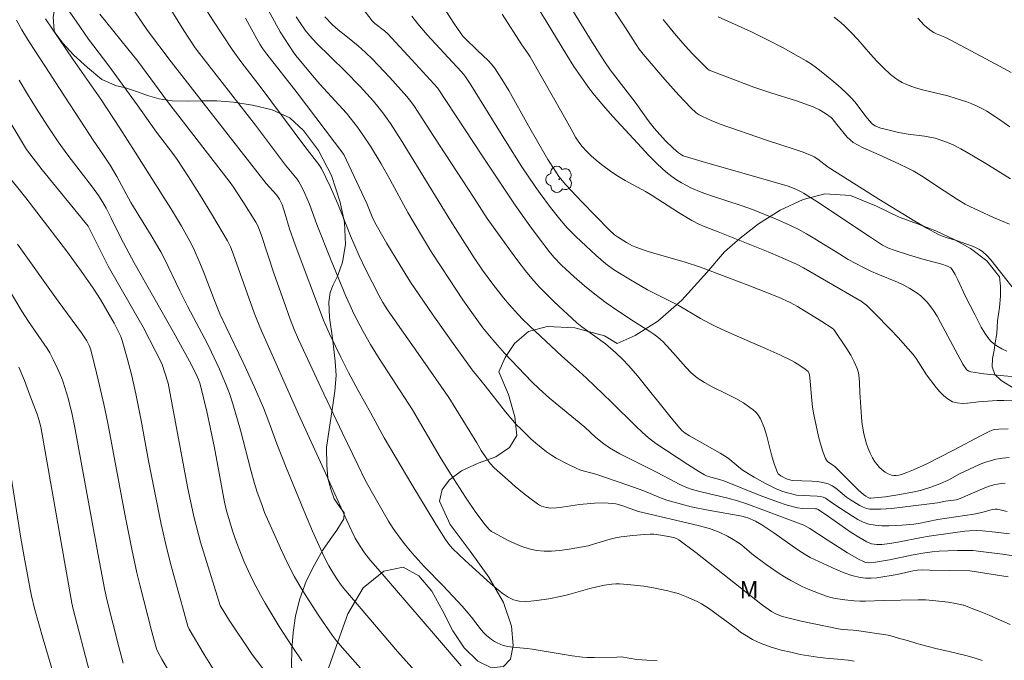
# Model space of a CAD drawing. Units: metres. Extents: x 284078 to 284594, y 1669354 to 1669922.
# Drawn here: x 284157 to 284243, y 1669806 to 1669862 of the extents above; entities that cross this region are included whole.
import ezdxf

# ---------------------------------------------------------------- set-up
doc = ezdxf.new("R2010")
doc.units = ezdxf.units.M
doc.header["$MEASUREMENT"] = 0
for name, color, linetype, lineweight, true_color in [('Arvores_Isoladas', 7, 'Continuous', 18, 0x00ff33), ('Curvas_Intermediarias', 7, 'Continuous', 9, 0x783c14), ('Curvas_Mestras', 7, 'Continuous', 20, 0x783c14), ('Topon_Vegetacao', 7, 'Continuous', 9, 0x00ff33), ('Vegetacao', 7, 'Orla8', 9, 0x00ff33)]:
    doc.layers.add(name, color=color, linetype=linetype, lineweight=lineweight, true_color=true_color)
doc.styles.add('Arial', font='arial.ttf', dxfattribs={"height": 1.5})
doc.styles.get("Standard").update_dxf_attribs({"font": 'arial.ttf'})
doc.linetypes.add('Orla8', pattern='A,6,-0.5,["V",Standard,S=1,R=0,X=-0.5,Y=-1],-0.5,6,-0.5,["V",Standard,S=1,R=0,X=-0.5,Y=-1],-0.5', length=14)

# ---------------------------------------------------------------- blocks, each defined once
blk = doc.blocks.new('Arvore')
at = {"layer": 'Arvores_Isoladas'}
blk.add_lwpolyline([(-0.718, 0.493, 0.872324), (-0.722, -0.551, 0.862983), (0.284, -0.827, 0.900105), (0.89, 0.029, 0.863155), (0.262, 0.861, 0.882486)], format="xyb", close=True, dxfattribs=at)
blk.add_circle((0, 0), 0.0286, dxfattribs=at)

msp = doc.modelspace()

# ---------------------------------------------------------------- linework, layer by layer
at = {"layer": 'Curvas_Intermediarias', "flags": 128}
for points, elevation in [([(284168.682, 1669865.932), (284171.522, 1669861.311), (284172.457, 1669859.873), (284172.687, 1669859.56), (284175.602, 1669855.847), (284177.758, 1669853.068), (284180.375, 1669849.597), (284181.39, 1669848.356), (284181.545, 1669848.143), (284181.771, 1669847.729), (284182.07, 1669847.117), (284182.482, 1669846.181), (284183.108, 1669844.416), (284184.352, 1669841.295), (284185.636, 1669838.19), (284185.976, 1669837.419), (284186.338, 1669836.656), (284187.131, 1669835.123), (284187.786, 1669833.972), (284188.53, 1669832.772), (284191.425, 1669828.282), (284193.844, 1669824.164), (284194.734, 1669822.715), (284196.046, 1669820.678), (284196.951, 1669819.343), (284197.743, 1669818.269), (284198.105, 1669817.88), (284198.305, 1669817.714), (284198.521, 1669817.574), (284199.106, 1669817.255), (284199.708, 1669816.941), (284200.323, 1669816.647), (284200.95, 1669816.39), (284201.584, 1669816.184), (284202.224, 1669816.045), (284202.874, 1669815.984), (284203.537, 1669815.993), (284204.208, 1669816.052), (284204.882, 1669816.146), (284206.215, 1669816.368), (284206.702, 1669816.467), (284207.182, 1669816.598), (284208.616, 1669817.034), (284209.101, 1669817.144), (284209.598, 1669817.23), (284210.603, 1669817.367), (284211.611, 1669817.448), (284212.114, 1669817.465), (284212.418, 1669817.459), (284213.025, 1669817.392), (284214.162, 1669817.171), (284214.389, 1669817.094), (284214.595, 1669816.98), (284216.065, 1669815.883), (284221.887, 1669811.298), (284222.663, 1669810.742), (284223.035, 1669810.534), (284223.228, 1669810.446), (284223.628, 1669810.307), (284225.237, 1669809.906), (284228.491, 1669809.219), (284228.845, 1669809.175), (284229.772, 1669809.126), (284230.054, 1669809.095), (284232.824, 1669808.674), (284232.945, 1669808.653), (284233.794, 1669808.376), (284234.486, 1669808.207), (284235.316, 1669807.969), (284236.19, 1669807.727), (284237.088, 1669807.497), (284237.999, 1669807.29), (284238.854, 1669807.088), (284239.671, 1669806.885), (284240.389, 1669806.681), (284240.988, 1669806.482)], 198), ([(284166.103, 1669864.666), (284168.373, 1669861.297), (284170.426, 1669858.582), (284177.263, 1669849.856), (284178.701, 1669847.99), (284179.609, 1669847), (284179.867, 1669846.632), (284179.986, 1669846.396), (284180.085, 1669846.151), (284180.354, 1669845.313), (284180.73, 1669844.044), (284181.225, 1669842.638), (284183.694, 1669836.091), (284183.885, 1669835.633), (284184.218, 1669834.916), (284185.202, 1669832.866), (284185.87, 1669831.529), (284186.69, 1669829.986), (284187.818, 1669827.991), (284188.965, 1669825.849), (284191.369, 1669821.797), (284193.469, 1669818.326), (284194.297, 1669817.008), (284194.581, 1669816.606), (284194.905, 1669816.236), (284196.015, 1669815.165), (284198.218, 1669813.17), (284198.947, 1669812.565), (284199.327, 1669812.285), (284199.763, 1669811.999), (284199.993, 1669811.87), (284200.231, 1669811.762), (284200.473, 1669811.684), (284200.719, 1669811.643), (284201.223, 1669811.623), (284201.735, 1669811.64), (284202.253, 1669811.686), (284203.288, 1669811.838), (284204.413, 1669812.063), (284205.025, 1669812.224), (284206.852, 1669812.747), (284207.466, 1669812.894), (284208.121, 1669813.027), (284208.784, 1669813.122), (284209.116, 1669813.143), (284209.446, 1669813.138), (284210.147, 1669813.089), (284211.553, 1669812.93), (284212.254, 1669812.821), (284212.949, 1669812.693), (284213.637, 1669812.546), (284214.089, 1669812.431), (284214.536, 1669812.293), (284215.416, 1669811.962), (284216.267, 1669811.575), (284216.578, 1669811.409), (284217.173, 1669811.022), (284219.596, 1669809.252), (284219.979, 1669808.952), (284220.997, 1669808.301), (284221.771, 1669807.941), (284222.633, 1669807.63), (284223.512, 1669807.382), (284224.355, 1669807.191), (284225.147, 1669807.011), (284225.902, 1669806.877), (284226.663, 1669806.761), (284227.399, 1669806.667), (284228.091, 1669806.613), (284228.727, 1669806.576), (284229.326, 1669806.503), (284229.862, 1669806.43)], 197), ([(284243.434, 1669809.616), (284242.498, 1669810.019), (284241.586, 1669810.411), (284240.731, 1669810.764), (284240.038, 1669811.038), (284239.408, 1669811.277), (284239.35, 1669811.293), (284238.691, 1669811.431), (284238.025, 1669811.543), (284236.691, 1669811.706), (284236.06, 1669811.751), (284235.426, 1669811.765), (284232.371, 1669811.695), (284230.852, 1669811.643), (284230.347, 1669811.643), (284229.844, 1669811.664), (284229.033, 1669811.743), (284228.225, 1669811.877), (284227.829, 1669811.971), (284227.44, 1669812.084), (284226.908, 1669812.267), (284225.857, 1669812.689), (284225.341, 1669812.926), (284224.337, 1669813.447), (284223.788, 1669813.77), (284223.25, 1669814.114), (284222.199, 1669814.844), (284220.937, 1669815.77), (284220.296, 1669816.342), (284220.076, 1669816.523), (284219.845, 1669816.687), (284219.168, 1669817.102), (284218.82, 1669817.297), (284218.105, 1669817.646), (284217.738, 1669817.794), (284217.265, 1669817.955), (284216.294, 1669818.218), (284211.088, 1669819.454), (284209.644, 1669819.959), (284209.114, 1669820.106), (284208.846, 1669820.148), (284208.455, 1669820.176), (284208.061, 1669820.183), (284207.268, 1669820.154), (284205.971, 1669820.044), (284204.455, 1669819.818), (284203.953, 1669819.765), (284203.453, 1669819.745), (284203.252, 1669819.756), (284203.049, 1669819.788), (284202.848, 1669819.84), (284202.653, 1669819.912), (284202.468, 1669820.002), (284202.297, 1669820.109), (284201.646, 1669820.591), (284201.005, 1669821.097), (284200.374, 1669821.62), (284199.753, 1669822.158), (284198.539, 1669823.255), (284198.198, 1669823.621), (284197.893, 1669824.022), (284197.397, 1669824.751), (284197.013, 1669825.406), (284194.602, 1669829.363), (284192.122, 1669832.913), (284189.908, 1669836.028), (284189.246, 1669836.989), (284188.854, 1669837.646), (284188.506, 1669838.283), (284187.344, 1669840.544), (284186.794, 1669841.689), (284186.043, 1669843.437), (284185.329, 1669845.201), (284184.941, 1669846.211), (284184.257, 1669847.73), (284183.511, 1669849.306), (284183.286, 1669849.629), (284182.05, 1669851.204), (284178.253, 1669856.317), (284176.574, 1669858.489), (284175.73, 1669859.663), (284174.059, 1669862.192), (284173.082, 1669863.737)], 199), ([(284243.253, 1669826.624), (284242.418, 1669826.62), (284242.104, 1669826.581), (284241.949, 1669826.539), (284241.648, 1669826.425), (284240.896, 1669826.058), (284238.504, 1669824.773), (284236.181, 1669823.6), (284235.021, 1669823.065), (284234.432, 1669822.825), (284233.985, 1669822.667), (284233.751, 1669822.606), (284233.52, 1669822.569), (284233.297, 1669822.566), (284233.09, 1669822.607), (284232.824, 1669822.721), (284232.558, 1669822.877), (284232.302, 1669823.068), (284232.063, 1669823.284), (284231.848, 1669823.519), (284231.665, 1669823.763), (284231.444, 1669824.128), (284231.248, 1669824.518), (284231.077, 1669824.925), (284230.929, 1669825.344), (284230.802, 1669825.769), (284230.695, 1669826.192), (284230.595, 1669826.709), (284230.526, 1669827.233), (284230.334, 1669829.786), (284230.321, 1669830.655), (284230.297, 1669831.084), (284230.237, 1669831.5), (284230.123, 1669831.899), (284229.867, 1669832.48), (284229.559, 1669833.045), (284229.214, 1669833.597), (284228.079, 1669835.295), (284227.949, 1669835.395), (284227.05, 1669835.965), (284224.925, 1669837.272), (284224.287, 1669837.619), (284223.26, 1669838.093), (284220.695, 1669839.11), (284216.481, 1669840.718), (284215.052, 1669841.162), (284212.519, 1669841.899), (284211.682, 1669842.163), (284210.856, 1669842.45), (284210.576, 1669842.565), (284210.039, 1669842.848), (284209.268, 1669843.336), (284209.01, 1669843.524), (284208.537, 1669843.956), (284206.153, 1669846.386), (284204.777, 1669847.866), (284204.171, 1669848.613), (284203.802, 1669849.136), (284203.217, 1669850.072), (284201.526, 1669853.002), (284199.806, 1669856.071), (284199.205, 1669857.074), (284198.573, 1669858.052), (284198.316, 1669858.388), (284198.027, 1669858.701), (284197.08, 1669859.574), (284195.999, 1669860.617), (284195.82, 1669860.815), (284195.658, 1669861.026), (284195.029, 1669861.946), (284193.807, 1669863.816)], 206), ([(284201.707, 1669864.365), (284203.046, 1669862.108), (284204.845, 1669859.16), (284205.472, 1669858.181), (284206.264, 1669857.006), (284206.816, 1669856.24), (284207.266, 1669855.665), (284208.214, 1669854.552), (284208.859, 1669853.828), (284211.341, 1669851.121), (284211.956, 1669850.464), (284212.586, 1669849.825), (284213.239, 1669849.212), (284213.612, 1669848.894), (284214.001, 1669848.591), (284214.406, 1669848.306), (284214.825, 1669848.042), (284215.255, 1669847.802), (284215.695, 1669847.588), (284216.556, 1669847.23), (284217.436, 1669846.911), (284220.117, 1669846.033), (284220.999, 1669845.714), (284223.01, 1669844.925), (284224.325, 1669844.346), (284224.968, 1669844.028), (284225.712, 1669843.62), (284226.442, 1669843.185), (284228.604, 1669841.826), (284229.333, 1669841.389), (284230, 1669841.018), (284230.677, 1669840.665), (284231.362, 1669840.331), (284231.918, 1669840.085), (284233.612, 1669839.396), (284234.163, 1669839.144), (284234.694, 1669838.861), (284235.019, 1669838.661), (284235.335, 1669838.441), (284235.64, 1669838.202), (284235.929, 1669837.945), (284236.198, 1669837.672), (284236.443, 1669837.383), (284236.77, 1669836.929), (284237.067, 1669836.452), (284237.345, 1669835.957), (284239.308, 1669832.276), (284239.615, 1669831.795), (284239.68, 1669831.737), (284239.835, 1669831.646), (284240.003, 1669831.596), (284241.148, 1669831.427), (284242.887, 1669831.244), (284243.935, 1669831.166)], 208), ([(284204.98, 1669863.672), (284207.066, 1669860.281), (284208.134, 1669858.602), (284208.633, 1669857.885), (284210.793, 1669855.062), (284211.936, 1669853.466), (284212.444, 1669852.814), (284213.443, 1669851.712), (284214.094, 1669851.052), (284214.572, 1669850.647), (284214.842, 1669850.473), (284214.985, 1669850.402), (284216.618, 1669849.891), (284222.609, 1669848.191), (284224.099, 1669847.743), (284224.789, 1669847.487), (284225.23, 1669847.269), (284225.441, 1669847.145), (284226.599, 1669846.412), (284231.178, 1669843.38), (284232.328, 1669842.631), (284232.623, 1669842.463), (284232.83, 1669842.37), (284233.344, 1669842.188), (284234.581, 1669841.786), (284235.821, 1669841.413), (284237.474, 1669840.96), (284237.976, 1669840.795), (284238.256, 1669840.653), (284238.392, 1669840.51), (284238.646, 1669840.06), (284238.882, 1669839.594), (284239.551, 1669838.159), (284240.344, 1669836.588), (284240.917, 1669835.496), (284241.231, 1669834.974), (284241.574, 1669834.479), (284241.758, 1669834.267), (284241.97, 1669834.076), (284242.203, 1669833.904), (284242.703, 1669833.607), (284243.127, 1669833.41)], 209), ([(284212.723, 1669806.459), (284211.806, 1669806.51), (284210.945, 1669806.556), (284209.611, 1669806.791), (284209.201, 1669806.775), (284207.23, 1669806.733), (284206.627, 1669806.735), (284206.226, 1669806.759), (284205.326, 1669806.885), (284201.827, 1669807.471), (284201.408, 1669807.523), (284200.139, 1669807.634), (284199.725, 1669807.698), (284199.323, 1669807.794), (284199.06, 1669807.886), (284198.802, 1669808.001), (284198.551, 1669808.138), (284198.311, 1669808.293), (284197.87, 1669808.645), (284197.581, 1669808.938), (284197.311, 1669809.254), (284196.55, 1669810.259), (284196.285, 1669810.583), (284195.745, 1669811.195), (284194.097, 1669812.966), (284192.458, 1669814.663), (284191.395, 1669815.819), (284190.822, 1669816.51), (284190.277, 1669817.226), (284189.752, 1669817.954), (284189.336, 1669818.591), (284187.831, 1669821.232), (284187.295, 1669822.237), (284186.661, 1669823.5), (284185.33, 1669826.265), (284183.459, 1669830.233), (284182.144, 1669833.047), (284181.52, 1669834.426), (284181.146, 1669835.293), (284180.798, 1669836.171), (284180.232, 1669837.744), (284179.408, 1669840.113), (284178.255, 1669843.56), (284177.966, 1669844.314), (284177.805, 1669844.634), (284176.675, 1669846.417), (284175.852, 1669847.678), (284175.489, 1669848.192), (284170.121, 1669855.116), (284167.525, 1669858.629), (284166.665, 1669859.719), (284164.223, 1669862.733)], 196), ([(284178.856, 1669863.151), (284179.415, 1669862.085), (284179.93, 1669861.193), (284181.043, 1669859.458), (284181.276, 1669859.141), (284182.712, 1669857.413), (284183.381, 1669856.636), (284185.7, 1669854.11), (284186.634, 1669852.882), (284187.177, 1669852.125), (284187.762, 1669851.234), (284188.696, 1669849.693), (284189.494, 1669848.312), (284191.02, 1669845.472), (284192.296, 1669843.306), (284193.08, 1669842.019), (284194.635, 1669839.621), (284195.812, 1669837.874), (284197.017, 1669836.149), (284197.56, 1669835.426), (284198.424, 1669834.38), (284199.44, 1669833.237), (284201.821, 1669830.725), (284202.439, 1669830.111), (284203.356, 1669829.297), (284206.413, 1669826.779), (284207.381, 1669825.891), (284208.08, 1669825.33), (284208.566, 1669824.984), (284209.458, 1669824.474), (284210.105, 1669824.135), (284212.724, 1669822.826), (284214.253, 1669822.011), (284214.639, 1669821.818), (284215.274, 1669821.535), (284215.773, 1669821.36), (284216.537, 1669821.142), (284218.873, 1669820.608), (284219.702, 1669820.375), (284220.428, 1669820.127), (284222.129, 1669819.504), (284225.488, 1669818.253), (284225.995, 1669817.95), (284227.496, 1669816.969), (284229.278, 1669815.852), (284230.227, 1669815.302), (284230.711, 1669815.058), (284230.837, 1669815.012), (284231.111, 1669814.975), (284231.53, 1669815.008), (284232.918, 1669815.25), (284234.997, 1669815.665), (284236.002, 1669815.837), (284236.627, 1669815.919), (284237.254, 1669815.979), (284237.989, 1669816.02), (284238.832, 1669816.038), (284240.206, 1669816.036), (284240.64, 1669816.004), (284242.768, 1669815.715), (284246.804, 1669815.127)], 201), ([(284242.977, 1669821.918), (284242.644, 1669821.887), (284242.317, 1669821.834), (284241.999, 1669821.761), (284241.5, 1669821.607), (284241.009, 1669821.419), (284239.066, 1669820.56), (284238.742, 1669820.469), (284237.804, 1669820.328), (284237.094, 1669820.189), (284234.071, 1669819.812), (284233.112, 1669819.713), (284232.161, 1669819.654), (284231.221, 1669819.656), (284230.921, 1669819.702), (284230.63, 1669819.806), (284230.346, 1669819.951), (284229.527, 1669820.469), (284229.198, 1669820.695), (284228.262, 1669821.47), (284227.936, 1669821.688), (284227.587, 1669821.848), (284227.13, 1669821.97), (284226.652, 1669822.04), (284226.162, 1669822.074), (284224.451, 1669822.148), (284224.139, 1669822.223), (284223.967, 1669822.284), (284223.477, 1669822.536), (284223.352, 1669822.62), (284223.248, 1669822.719), (284223.174, 1669822.839), (284222.901, 1669823.594), (284222.676, 1669824.382), (284222.262, 1669825.986), (284222.017, 1669826.765), (284221.709, 1669827.504), (284221.537, 1669827.789), (284221.319, 1669828.049), (284221.067, 1669828.288), (284220.791, 1669828.508), (284220.216, 1669828.902), (284219.561, 1669829.287), (284218.876, 1669829.633), (284217.488, 1669830.3), (284216.82, 1669830.666), (284216.192, 1669831.086), (284215.677, 1669831.519), (284215.198, 1669831.999), (284213.845, 1669833.552), (284213.23, 1669834.2), (284212.765, 1669834.628), (284212.433, 1669834.886), (284212.085, 1669835.121), (284210.647, 1669836.003), (284209.282, 1669836.918), (284208.281, 1669837.618), (284207.303, 1669838.349), (284206.389, 1669839.092), (284205.498, 1669839.865), (284204.395, 1669840.882), (284203.728, 1669841.58), (284203.314, 1669842.072), (284202.47, 1669843.175), (284201.651, 1669844.3), (284200.37, 1669846.109), (284197.519, 1669850.378), (284193.602, 1669856.315), (284191.386, 1669858.754), (284189.275, 1669861.02), (284188.994, 1669861.272), (284188.161, 1669861.912), (284187.927, 1669862.146), (284186.969, 1669863.398)], 204), ([(284199.244, 1669862.718), (284200.952, 1669860.069), (284201.438, 1669859.363), (284201.668, 1669859.002), (284204.658, 1669853.771), (284205.373, 1669852.447), (284205.622, 1669852.013), (284205.892, 1669851.597), (284206.194, 1669851.208), (284206.576, 1669850.79), (284206.985, 1669850.39), (284207.415, 1669850.009), (284207.862, 1669849.644), (284208.785, 1669848.963), (284209.345, 1669848.595), (284209.923, 1669848.254), (284211.698, 1669847.287), (284212.281, 1669846.95), (284214.568, 1669845.474), (284215.734, 1669844.774), (284216.333, 1669844.456), (284216.889, 1669844.21), (284218.027, 1669843.769), (284222.373, 1669842.032), (284223.454, 1669841.586), (284224.836, 1669840.982), (284225.435, 1669840.656), (284230.537, 1669837.694), (284230.737, 1669837.551), (284230.922, 1669837.392), (284231.628, 1669836.706), (284233.012, 1669835.295), (284233.687, 1669834.573), (284234.995, 1669833.097), (284235.25, 1669832.764), (284236.135, 1669831.325), (284236.999, 1669830.226), (284237.32, 1669829.848), (284237.659, 1669829.502), (284238.02, 1669829.211), (284238.408, 1669828.997), (284238.816, 1669828.886), (284239.257, 1669828.855), (284239.721, 1669828.879), (284240.67, 1669828.987), (284242.286, 1669829.098), (284242.862, 1669829.111), (284243.646, 1669829.082)], 207), ([(284156.97, 1669862.201), (284157.43, 1669861.368), (284157.926, 1669860.549), (284158.445, 1669859.74), (284159.507, 1669858.132), (284160.713, 1669856.253), (284162.944, 1669852.836), (284163.66, 1669851.761), (284164.558, 1669850.461), (284165.13, 1669849.578), (284165.702, 1669848.59), (284166.93, 1669846.338), (284168.693, 1669843.47), (284169.524, 1669842.04), (284169.818, 1669841.485), (284171.177, 1669838.65), (284171.89, 1669837.262), (284173.585, 1669834.041), (284173.953, 1669833.302), (284174.648, 1669831.816), (284175.167, 1669830.577), (284175.505, 1669829.706), (284175.803, 1669828.821), (284176.455, 1669826.514), (284177.375, 1669823.034), (284177.698, 1669821.879), (284177.928, 1669821.139), (284178.31, 1669820.042), (284178.564, 1669819.362), (284179.946, 1669816.251), (284180.325, 1669815.425), (284180.723, 1669814.609), (284181.147, 1669813.808), (284181.651, 1669812.929), (284182.176, 1669812.06), (284183.28, 1669810.353), (284184.438, 1669808.686), (284184.786, 1669808.224), (284185.536, 1669807.34), (284187.803, 1669804.798)], 193), ([(284159.502, 1669862.316), (284161.876, 1669858.816), (284164.304, 1669855.333), (284165.982, 1669852.799), (284167.289, 1669850.71), (284170.562, 1669845.576), (284171.334, 1669844.267), (284171.925, 1669843.229), (284172.201, 1669842.701), (284172.459, 1669842.165), (284172.846, 1669841.28), (284173.21, 1669840.384), (284174.251, 1669837.673), (284174.658, 1669836.655), (284175.232, 1669835.5), (284176.694, 1669832.421), (284177.674, 1669830.26), (284178.46, 1669828.461), (284178.93, 1669827.259), (284179.624, 1669825.323), (284180.439, 1669823.267), (284182.107, 1669819.168), (284182.724, 1669817.741), (284183.745, 1669815.504), (284184.158, 1669814.702), (284184.494, 1669814.136), (284184.852, 1669813.583), (284185.225, 1669813.041), (284185.46, 1669812.733), (284190.136, 1669807.264), (284191.642, 1669805.57)], 194), ([(284243.366, 1669817.492), (284242.156, 1669817.657), (284241.008, 1669817.773), (284240.497, 1669817.788), (284239.897, 1669817.772), (284239.468, 1669817.731), (284238.442, 1669817.597), (284236.392, 1669817.294), (284235.705, 1669817.173), (284233.646, 1669816.767), (284232.96, 1669816.656), (284232.273, 1669816.574), (284231.818, 1669816.567), (284231.587, 1669816.592), (284231.362, 1669816.637), (284231.145, 1669816.705), (284230.943, 1669816.798), (284230.262, 1669817.195), (284229.595, 1669817.627), (284227.629, 1669819.012), (284226.728, 1669819.624), (284226.611, 1669819.661), (284226.478, 1669819.676), (284225.363, 1669819.706), (284224.918, 1669819.765), (284224.039, 1669820.004), (284223.17, 1669820.292), (284221.673, 1669820.843), (284218.515, 1669822.103), (284218.143, 1669822.22), (284217.39, 1669822.423), (284217.011, 1669822.547), (284216.834, 1669822.633), (284216.345, 1669822.93), (284215.376, 1669823.543), (284212.585, 1669825.372), (284211.947, 1669825.864), (284211.396, 1669826.357), (284210.859, 1669826.866), (284208.754, 1669828.955), (284206.578, 1669831.037), (284205.943, 1669831.624), (284204.408, 1669832.961), (284201.63, 1669835.577), (284200.979, 1669836.222), (284200.349, 1669836.886), (284199.845, 1669837.453), (284199.358, 1669838.036), (284198.42, 1669839.235), (284197.516, 1669840.458), (284196.79, 1669841.506), (284194.753, 1669844.711), (284190.431, 1669851.768), (284189.516, 1669853.2), (284188.943, 1669854.023), (284188.536, 1669854.553), (284188.043, 1669855.146), (284187.462, 1669855.803), (284186.864, 1669856.444), (284185.562, 1669857.761), (284183.068, 1669860.206), (284182.479, 1669860.88), (284182.103, 1669861.342), (284181.716, 1669861.883), (284181.312, 1669862.5)], 202), ([(284183.816, 1669862.504), (284184.466, 1669861.813), (284184.976, 1669861.365), (284185.784, 1669860.736), (284186.693, 1669859.966), (284187.332, 1669859.405), (284187.947, 1669858.818), (284188.457, 1669858.291), (284189.458, 1669857.216), (284190.925, 1669855.571), (284191.181, 1669855.262), (284191.537, 1669854.776), (284191.927, 1669854.191), (284193.28, 1669852.068), (284196.785, 1669846.723), (284197.932, 1669844.933), (284199.953, 1669842.117), (284200.598, 1669841.246), (284201.26, 1669840.391), (284201.948, 1669839.558), (284202.513, 1669838.931), (284203.104, 1669838.325), (284203.712, 1669837.734), (284205.718, 1669835.872), (284206.176, 1669835.515), (284208.211, 1669834.025), (284209.134, 1669833.244), (284209.705, 1669832.705), (284210.24, 1669832.133), (284210.996, 1669831.242), (284213.932, 1669827.592), (284214.679, 1669826.692), (284214.857, 1669826.506), (284215.16, 1669826.263), (284215.532, 1669826.025), (284218.188, 1669824.523), (284218.814, 1669824.131), (284219.051, 1669823.954), (284219.954, 1669823.175), (284220.196, 1669823.005), (284221.151, 1669822.43), (284222.133, 1669821.893), (284223.132, 1669821.399), (284223.639, 1669821.193), (284224.164, 1669821.028), (284224.827, 1669820.871), (284226.63, 1669820.788), (284226.902, 1669820.748), (284227.164, 1669820.68), (284227.371, 1669820.591), (284227.567, 1669820.472), (284228.131, 1669820.046), (284229.699, 1669819.031), (284230.164, 1669818.755), (284230.641, 1669818.523), (284231.134, 1669818.354), (284231.692, 1669818.247), (284232.269, 1669818.196), (284232.857, 1669818.189), (284234.043, 1669818.251), (284235.047, 1669818.335), (284235.464, 1669818.403), (284237.13, 1669818.743), (284240.264, 1669819.22), (284240.969, 1669819.369), (284241.853, 1669819.622), (284242.111, 1669819.656), (284242.284, 1669819.652), (284243.167, 1669819.45)], 203), ([(284213.228, 1669862.26), (284214.22, 1669861.033), (284214.94, 1669860.205), (284215.716, 1669859.365), (284216.97, 1669858.074), (284217.101, 1669857.96), (284217.245, 1669857.865), (284218.831, 1669857.233), (284221.117, 1669856.386), (284222.616, 1669855.866), (284224.837, 1669855.172), (284225.571, 1669854.925), (284226.294, 1669854.656), (284226.84, 1669854.4), (284227.361, 1669854.089), (284227.852, 1669853.744), (284227.95, 1669853.657), (284228.349, 1669853.118), (284229.258, 1669852.028), (284229.506, 1669851.784), (284229.778, 1669851.57), (284230.195, 1669851.313), (284230.636, 1669851.087), (284232.021, 1669850.493), (284233.749, 1669849.704), (284234.588, 1669849.299), (284234.998, 1669849.079), (284235.852, 1669848.56), (284237.105, 1669847.726), (284238.845, 1669846.601), (284239.522, 1669846.204), (284239.923, 1669845.993), (284240.741, 1669845.598), (284241.983, 1669845.032), (284243.381, 1669844.46)], 211), ([(284243.459, 1669848.384), (284241.314, 1669849.727), (284240.231, 1669850.378), (284239.139, 1669851.009), (284238.415, 1669851.376), (284237.66, 1669851.682), (284236.887, 1669851.924), (284236.43, 1669852.028), (284235.966, 1669852.105), (284234.557, 1669852.283), (284233.703, 1669852.441), (284232.539, 1669852.706), (284232.16, 1669852.816), (284231.792, 1669852.943), (284231.672, 1669853), (284231.454, 1669853.161), (284231.17, 1669853.461), (284230.906, 1669853.778), (284229.9, 1669855.095), (284229.632, 1669855.409), (284229.198, 1669855.862), (284228.737, 1669856.292), (284228.259, 1669856.701), (284227.423, 1669857.387), (284226.57, 1669858.052), (284226.13, 1669858.366), (284225.68, 1669858.661), (284225.024, 1669859.055), (284223.68, 1669859.791), (284222.311, 1669860.487), (284220.911, 1669861.176), (284218.02, 1669862.499)], 212), ([(284228.121, 1669862.456), (284228.725, 1669861.978), (284229.009, 1669861.721), (284229.596, 1669861.129), (284230.16, 1669860.511), (284231.266, 1669859.25), (284231.831, 1669858.633), (284232.419, 1669858.042), (284233.028, 1669857.488), (284233.35, 1669857.226), (284233.685, 1669856.986), (284234.033, 1669856.773), (284234.396, 1669856.597), (284235.092, 1669856.343), (284235.811, 1669856.138), (284238.015, 1669855.612), (284238.735, 1669855.399), (284239.646, 1669855.087), (284240.098, 1669854.915), (284240.541, 1669854.725), (284240.971, 1669854.513), (284241.384, 1669854.274), (284242.403, 1669853.606), (284243.407, 1669852.909)], 213), ([(284243.504, 1669857.648), (284242.186, 1669858.377), (284238.195, 1669860.506), (284237.728, 1669860.723), (284237.013, 1669861.017), (284236.782, 1669861.129), (284236.559, 1669861.264), (284236.15, 1669861.591), (284235.954, 1669861.782), (284235.393, 1669862.386)], 214), ([(284157.199, 1669856.987), (284157.936, 1669855.758), (284158.691, 1669854.54), (284159.674, 1669853.004), (284160.606, 1669851.628), (284161.45, 1669850.467), (284163.593, 1669847.661), (284164.109, 1669846.946), (284164.456, 1669846.405), (284164.771, 1669845.842), (284165.222, 1669844.986), (284166.067, 1669843.26), (284167.229, 1669841.096), (284170.64, 1669835.052), (284172.021, 1669832.534), (284172.594, 1669831.445), (284172.81, 1669830.944), (284172.957, 1669830.535), (284173.527, 1669828.14), (284173.857, 1669826.63), (284174.192, 1669824.977), (284175.067, 1669820.269), (284175.211, 1669819.625), (284175.327, 1669819.201), (284175.796, 1669817.685), (284176.138, 1669816.685), (284176.793, 1669815.053), (284177.298, 1669813.929), (284177.566, 1669813.375), (284178.221, 1669812.138), (284178.608, 1669811.455), (284179.829, 1669809.436), (284181.012, 1669807.594), (284181.804, 1669806.434)], 192), ([(284179.53, 1669804.289), (284177.475, 1669806.996), (284175.408, 1669810.062), (284174.685, 1669811.263), (284172.992, 1669816.782), (284172.406, 1669819.001), (284171.856, 1669821.589), (284170.184, 1669830.605), (284169.623, 1669832.331), (284168.004, 1669835.483), (284164.959, 1669840.792), (284163.227, 1669844.285), (284159.209, 1669849.176), (284157.835, 1669850.958), (284155.497, 1669854.833)], 191), ([(284170.139, 1669805.69), (284169.614, 1669806.598), (284169.304, 1669807.158), (284169.168, 1669807.484), (284168.753, 1669808.959), (284167.695, 1669813.051), (284167.44, 1669814.107), (284167.014, 1669816.16), (284166.416, 1669819.211), (284164.91, 1669827.121), (284164.572, 1669828.781), (284164.211, 1669830.398), (284163.825, 1669832.01), (284163.407, 1669833.611), (284163.309, 1669833.9), (284163.103, 1669834.31), (284162.633, 1669835), (284160.606, 1669837.761), (284157.051, 1669842.711)], 189), ([(284155.602, 1669839.952), (284157.446, 1669836.882), (284158.032, 1669835.971), (284159.637, 1669833.63), (284159.878, 1669833.255), (284160.18, 1669832.675), (284160.553, 1669831.895), (284160.89, 1669831.1), (284161.04, 1669830.696), (284161.194, 1669830.236), (284161.463, 1669829.301), (284161.808, 1669827.883), (284162.018, 1669826.889), (284164.195, 1669815.033), (284164.63, 1669812.744), (284164.849, 1669811.789), (284165.872, 1669807.664), (284166.266, 1669806.251)], 188), ([(284157.191, 1669831.995), (284157.67, 1669830.851), (284158.14, 1669829.558), (284158.777, 1669827.908), (284158.922, 1669827.449), (284159.082, 1669826.819), (284161.782, 1669811.477), (284161.897, 1669810.943), (284163.341, 1669805.48)], 187), ([(284156.423, 1669822.992), (284157.367, 1669817.132), (284157.701, 1669815.183), (284158.157, 1669812.675), (284158.281, 1669812.116), (284158.558, 1669811.005), (284159.296, 1669808.324), (284160.236, 1669805.189)], 186)]:
    msp.add_lwpolyline(points, dxfattribs=dict(at, elevation=elevation))
at = {"layer": 'Curvas_Mestras', "flags": 128}
for points, elevation in [([(284244.856, 1669837.409), (284241.73, 1669841.349), (284241.398, 1669841.711), (284241.04, 1669842.038), (284240.765, 1669842.232), (284240.465, 1669842.394), (284240.147, 1669842.533), (284239.165, 1669842.897), (284238.847, 1669843.009), (284237.871, 1669843.289), (284237.552, 1669843.397), (284237.244, 1669843.528), (284236.178, 1669844.09), (284235.136, 1669844.706), (284232.002, 1669846.63), (284227.824, 1669849.257), (284227.588, 1669849.42), (284226.681, 1669850.115), (284226.37, 1669850.324), (284226.202, 1669850.405), (284225.421, 1669850.703), (284224.631, 1669850.981), (284222.235, 1669851.773), (284218.208, 1669853.161), (284217.417, 1669853.471), (284216.645, 1669853.814), (284216.375, 1669853.963), (284216.122, 1669854.142), (284215.651, 1669854.561), (284214.592, 1669855.68), (284213.383, 1669857.047), (284211.505, 1669859.237), (284211.15, 1669859.695), (284210.879, 1669860.095), (284209.963, 1669861.526), (284206.123, 1669867.381)], 210), ([(284161.42, 1669863.2), (284162.158, 1669862.111), (284163.254, 1669860.559), (284165.006, 1669858.218), (284167.467, 1669854.841), (284169.17, 1669852.46), (284170.585, 1669850.592), (284170.96, 1669850.065), (284171.95, 1669848.568), (284172.91, 1669847.05), (284174.037, 1669845.204), (284175.325, 1669843.002), (284175.585, 1669842.479), (284175.832, 1669841.86), (284177.654, 1669836.731), (284177.874, 1669836.158), (284178.284, 1669835.172), (284181.505, 1669827.917), (284183.898, 1669822.72), (284185.707, 1669818.668), (284186.141, 1669817.739), (284186.449, 1669817.13), (284186.615, 1669816.833), (284186.928, 1669816.331), (284187.266, 1669815.844), (284187.778, 1669815.172), (284188.616, 1669814.218), (284193.614, 1669808.425), (284195.677, 1669806.011)], 195), ([(284176.906, 1669862.39), (284177.735, 1669860.852), (284178.152, 1669860.125), (284178.419, 1669859.718), (284178.768, 1669859.243), (284181.395, 1669855.868), (284185.465, 1669850.523), (284187.445, 1669846.242), (284187.792, 1669845.389), (284187.989, 1669844.954), (284188.278, 1669844.398), (284189.211, 1669842.763), (284190.314, 1669840.897), (284191.248, 1669839.403), (284193.153, 1669836.642), (284194.833, 1669834.259), (284196.612, 1669831.764), (284197.764, 1669830.376), (284199.531, 1669828.112), (284199.988, 1669827.56), (284200.463, 1669827.026), (284200.872, 1669826.597), (284201.727, 1669825.77), (284202.172, 1669825.376), (284202.63, 1669824.999), (284203.099, 1669824.642), (284203.512, 1669824.357), (284203.941, 1669824.092), (284204.83, 1669823.61), (284205.74, 1669823.176), (284206.002, 1669823.071), (284206.273, 1669822.986), (284207.376, 1669822.692), (284210.174, 1669821.74), (284211.565, 1669821.241), (284212.857, 1669820.676), (284213.542, 1669820.441), (284214.821, 1669820.069), (284215.684, 1669819.86), (284217.142, 1669819.569), (284220.07, 1669819.037), (284220.39, 1669818.957), (284220.597, 1669818.886), (284221.265, 1669818.589), (284221.808, 1669818.288), (284222.859, 1669817.577), (284224.94, 1669816.118), (284225.582, 1669815.689), (284226.025, 1669815.429), (284228.284, 1669814.392), (284228.971, 1669814.115), (284229.664, 1669813.88), (284230.365, 1669813.703), (284230.846, 1669813.643), (284231.337, 1669813.643), (284231.835, 1669813.684), (284233.609, 1669813.946), (284234.715, 1669814.226), (284234.993, 1669814.286), (284235.376, 1669814.339), (284235.762, 1669814.355), (284236.446, 1669814.351), (284239.915, 1669814.274), (284240.106, 1669814.258), (284243.258, 1669813.758)], 200), ([(284191.36, 1669862.561), (284191.896, 1669861.88), (284192.706, 1669860.934), (284195.666, 1669857.726), (284195.861, 1669857.506), (284196.039, 1669857.274), (284196.5, 1669856.564), (284199.515, 1669851.71), (284200.95, 1669849.449), (284202.111, 1669847.716), (284202.547, 1669847.108), (284203.446, 1669845.912), (284204.366, 1669844.735), (284204.888, 1669844.143), (284205.63, 1669843.391), (284207.393, 1669841.754), (284208.254, 1669841.001), (284208.93, 1669840.512), (284210.243, 1669839.695), (284211.88, 1669838.748), (284212.856, 1669838.234), (284214.529, 1669837.397), (284216.479, 1669836.248), (284217.311, 1669835.793), (284217.874, 1669835.507), (284219.198, 1669834.901), (284222.334, 1669833.534), (284223.374, 1669833.067), (284224.403, 1669832.582), (284224.651, 1669832.452), (284225.129, 1669832.156), (284225.583, 1669831.828), (284225.844, 1669831.617), (284225.912, 1669831.516), (284225.966, 1669831.342), (284226.032, 1669830.787), (284226.17, 1669829.107), (284226.232, 1669828.549), (284226.32, 1669827.997), (284226.451, 1669827.327), (284226.75, 1669825.984), (284226.927, 1669825.323), (284227.128, 1669824.677), (284227.358, 1669824.051), (284227.448, 1669823.898), (284227.575, 1669823.769), (284228.049, 1669823.436), (284228.195, 1669823.316), (284230.241, 1669821.298), (284230.665, 1669820.916), (284230.861, 1669820.764), (284231.082, 1669820.649), (284231.198, 1669820.617), (284231.314, 1669820.609), (284231.937, 1669820.654), (284232.566, 1669820.723), (284233.828, 1669820.913), (284235.082, 1669821.144), (284235.698, 1669821.29), (284236.605, 1669821.579), (284237.301, 1669821.842), (284238.077, 1669822.207), (284239.07, 1669822.754), (284240.712, 1669823.502), (284241.198, 1669823.699), (284241.691, 1669823.865), (284242.191, 1669823.988), (284242.758, 1669824.082), (284243.336, 1669824.146)], 205), ([(284174.169, 1669805.597), (284173.298, 1669807.009), (284171.995, 1669809.212), (284171.89, 1669809.473), (284171.655, 1669810.291), (284170.424, 1669814.721), (284170.05, 1669816.191), (284169.571, 1669818.351), (284169.127, 1669820.52), (284168.469, 1669823.856), (284167.822, 1669827.358), (284167.355, 1669829.686), (284167, 1669831.243), (284166.608, 1669832.793), (284166.185, 1669834.331), (284166.066, 1669834.66), (284165.916, 1669834.978), (284165.461, 1669835.828), (284164.272, 1669837.893), (284163.637, 1669838.875), (284162.632, 1669840.337), (284161.318, 1669842.135), (284159.423, 1669844.632), (284157.777, 1669846.755), (284155.908, 1669849.079)], 190)]:
    msp.add_lwpolyline(points, dxfattribs=dict(at, elevation=elevation))
at = {"layer": 'Vegetacao', "flags": 128}
msp.add_lwpolyline([(284239.36, 1669915.189), (284239.212, 1669914.321), (284239.296, 1669913.71), (284239.468, 1669913.032), (284239.714, 1669912.428), (284240.043, 1669911.794), (284240.48, 1669911.18), (284241.159, 1669910.748), (284242.138, 1669910.585), (284243.31, 1669910.767), (284244.495, 1669911.061), (284245.114, 1669911.03), (284245.742, 1669910.73), (284246.673, 1669910.27), (284247.719, 1669909.595), (284248.813, 1669908.587), (284249.814, 1669907.313), (284250.552, 1669905.971), (284250.932, 1669904.517), (284251.068, 1669902.819), (284250.875, 1669901.21), (284250.665, 1669900.613), (284250.382, 1669899.69), (284250.125, 1669898.651), (284249.794, 1669897.575), (284249.4, 1669896.513), (284248.863, 1669895.557), (284248.188, 1669894.855), (284247.347, 1669894.315), (284246.27, 1669893.965), (284245.066, 1669893.932), (284243.733, 1669894.242), (284242.194, 1669894.757), (284240.619, 1669895.401), (284239.225, 1669896.395), (284237.984, 1669897.916), (284236.797, 1669899.558), (284236.073, 1669900.715), (284235.849, 1669901.359), (284235.211, 1669902.073), (284234.166, 1669902.593), (284232.547, 1669902.863), (284230.239, 1669903.163), (284228.034, 1669903.465), (284227.259, 1669903.537), (284225.717, 1669903.419), (284223.088, 1669903.398), (284219.65, 1669903.343), (284216.119, 1669903.464), (284215.383, 1669903.458), (284213.458, 1669903.463), (284210.682, 1669903.539), (284207.668, 1669903.557), (284205.437, 1669903.522), (284203.981, 1669903.367), (284201.722, 1669902.967), (284199.081, 1669902.278), (284196.822, 1669901.653), (284196.096, 1669901.43), (284195.092, 1669901.298), (284193.413, 1669901.244), (284191.287, 1669901.354), (284188.791, 1669901.784), (284186.544, 1669902.114), (284185.521, 1669902.248), (284183.807, 1669902.676), (284182.34, 1669902.971), (284180.894, 1669903.081), (284179.67, 1669902.898), (284178.928, 1669902.624), (284178.491, 1669902.38), (284177.969, 1669901.96), (284177.521, 1669901.252), (284176.998, 1669900.677), (284176.196, 1669899.908), (284175.215, 1669899.204), (284174.403, 1669898.837), (284173.495, 1669898.687), (284171.905, 1669898.47), (284169.566, 1669898.085), (284167.037, 1669897.578), (284165.377, 1669897.183), (284164.651, 1669896.678), (284163.896, 1669896.057), (284163.205, 1669895.331), (284162.919, 1669894.614), (284163.155, 1669893.975), (284163.847, 1669893.33), (284165.183, 1669892.638), (284167.099, 1669892.075), (284167.627, 1669891.782), (284168.229, 1669891.448), (284168.853, 1669891.094), (284169.374, 1669890.755), (284169.798, 1669890.397), (284170.252, 1669889.933), (284170.654, 1669889.33), (284170.878, 1669888.676), (284170.873, 1669887.938), (284170.548, 1669886.986), (284170.016, 1669885.745), (284169.113, 1669884.083), (284167.781, 1669882.042), (284166.485, 1669880.485), (284165.67, 1669879.593), (284164.662, 1669878.517), (284163.744, 1669877.334), (284163.167, 1669876.213), (284163.207, 1669875.143), (284163.558, 1669873.976), (284164.073, 1669872.779), (284164.484, 1669871.651), (284164.568, 1669870.501), (284164.147, 1669869.384), (284163.296, 1669868.207), (284162.244, 1669867.025), (284161.274, 1669865.624), (284160.431, 1669863.961), (284160.174, 1669862.47), (284160.266, 1669861.313), (284160.34, 1669861.099), (284160.988, 1669860.221), (284161.956, 1669859.158), (284163.168, 1669858.085), (284164.396, 1669857.052), (284165.674, 1669856.49), (284166.491, 1669856.306), (284166.551, 1669856.292), (284167.509, 1669855.98), (284168.379, 1669855.643), (284169.389, 1669855.363), (284170.519, 1669855.189), (284171.826, 1669855.144), (284173.073, 1669855.18), (284174.395, 1669855.176), (284175.843, 1669855.056), (284177.5, 1669854.801), (284179.216, 1669854.399), (284180.769, 1669853.707), (284181.96, 1669852.588), (284183.248, 1669850.864), (284184.396, 1669848.696), (284185.151, 1669846.354), (284185.504, 1669844.602), (284185.59, 1669842.668), (284185.34, 1669841.13), (284184.934, 1669839.974), (284184.52, 1669839.182), (284184.262, 1669838.515), (284184.152, 1669837.673), (284184.207, 1669836.337), (284184.463, 1669834.526), (284184.713, 1669832.537), (284184.782, 1669831.267), (284184.681, 1669829.927), (284184.483, 1669828.488), (284184.197, 1669826.785), (284183.941, 1669825.015), (284183.974, 1669823.486), (284184.066, 1669822.356), (284184.313, 1669821.376), (284184.604, 1669820.555), (284185.066, 1669819.885), (284185.483, 1669819.334), (284185.447, 1669818.797), (284184.833, 1669817.815), (284184.27, 1669817.013), (284183.604, 1669816.039), (284182.894, 1669814.799), (284182.191, 1669813.381), (284181.637, 1669811.841), (284181.254, 1669810.371), (284181.057, 1669808.906), (284180.926, 1669807.46), (284180.9, 1669806.012), (284181.103, 1669804.661), (284181.588, 1669803.465), (284182.102, 1669802.854), (284182.962, 1669803.586), (284183.961, 1669805.319), (284184.817, 1669807.792), (284185.799, 1669810.522), (284187.131, 1669812.789), (284188.939, 1669814.252), (284190.632, 1669814.588), (284191.992, 1669813.845), (284193.109, 1669812.501), (284194.07, 1669810.781), (284194.935, 1669809.056), (284195.934, 1669807.567), (284197.102, 1669806.416), (284198.299, 1669805.835), (284199.338, 1669805.953), (284199.953, 1669806.603), (284200.188, 1669807.782), (284200.029, 1669809.451), (284199.349, 1669811.513), (284198.074, 1669813.729), (284196.458, 1669815.99), (284194.715, 1669818.312), (284193.783, 1669820.35), (284194.003, 1669821.344), (284194.648, 1669822.192), (284195.701, 1669822.988), (284197.155, 1669823.659), (284198.676, 1669824.19), (284199.877, 1669825.024), (284200.506, 1669826.071), (284200.339, 1669827.668), (284199.778, 1669829.635), (284198.95, 1669831.606), (284199.496, 1669832.86), (284200.311, 1669834.058), (284201.511, 1669835.118), (284203.137, 1669835.541), (284205.543, 1669835.442), (284208.121, 1669834.736), (284209.229, 1669834.05), (284210.794, 1669834.766), (284212.782, 1669836.001), (284214.85, 1669837.839), (284217.028, 1669840.241), (284218.576, 1669842.046), (284219.932, 1669843.23), (284221.541, 1669844.49), (284223.425, 1669845.66), (284225.405, 1669846.61), (284227.305, 1669847.102), (284229.541, 1669846.932), (284231.8, 1669846.025), (284233.755, 1669845.062), (284235.137, 1669844.564), (284236.973, 1669843.882), (284238.608, 1669843.089), (284239.984, 1669842.346), (284241.397, 1669841.251), (284242.491, 1669839.874), (284242.575, 1669839.043), (284242.584, 1669838.173), (284242.512, 1669837.19), (284242.329, 1669836.03), (284242.272, 1669834.942), (284242.132, 1669834.113), (284242.022, 1669833.484), (284241.883, 1669832.748), (284241.862, 1669832.038), (284242.101, 1669831.37), (284242.637, 1669830.858), (284243.395, 1669830.383), (284244.228, 1669829.893), (284245.113, 1669829.41), (284246.071, 1669829.085), (284247.148, 1669828.997), (284248.454, 1669829.404), (284249.618, 1669830.152), (284250.744, 1669831.545), (284252.099, 1669833.593), (284253.572, 1669835.638), (284254.913, 1669836.915), (284256.746, 1669837.747), (284258.869, 1669838.09), (284260.244, 1669837.653), (284261.515, 1669837.005), (284262.66, 1669836.285), (284263.234, 1669835.367), (284263.6, 1669834.2), (284263.402, 1669832.854), (284262.64, 1669831.503), (284261.411, 1669830.071), (284260.315, 1669828.572), (284259.88, 1669827.11), (284260.12, 1669825.858), (284260.902, 1669824.724), (284262.353, 1669823.463), (284264.19, 1669822.169), (284266.331, 1669821.103), (284268.166, 1669820.394), (284269.474, 1669820.137), (284270.781, 1669819.721), (284272.505, 1669819.512), (284274.25, 1669819.574), (284275.66, 1669819.887), (284276.78, 1669820.436), (284277.528, 1669821.336), (284277.592, 1669822.604), (284277.262, 1669824.362), (284277.05, 1669826.185), (284276.95, 1669827.708), (284277.312, 1669828.746), (284278.098, 1669829.28), (284279.397, 1669829.362), (284281.232, 1669828.958), (284283.164, 1669828.267), (284285.252, 1669827.701), (284287.376, 1669827.526), (284288.475, 1669827.471), (284289.839, 1669828.794), (284291.276, 1669830.435), (284292.475, 1669832.253), (284292.916, 1669834.439), (284292.584, 1669837.153), (284291.352, 1669840.232), (284290.532, 1669841.625), (284290.477, 1669842.961), (284290.63, 1669844.666), (284291.154, 1669846.167), (284292.05, 1669847.224), (284293.192, 1669847.846), (284294.974, 1669847.835), (284297.612, 1669847.009), (284300.6, 1669845.706), (284303.038, 1669844.557), (284304.428, 1669844.106), (284306.211, 1669843.458), (284308.315, 1669842.492), (284310.144, 1669841.312), (284311.915, 1669839.733), (284313.307, 1669838.14), (284314.22, 1669838.307), (284315.459, 1669838.775), (284316.802, 1669839.401), (284317.825, 1669840.104), (284318.603, 1669840.632), (284319.159, 1669841.322), (284319.514, 1669842.141), (284319.771, 1669843.26), (284319.939, 1669844.712), (284319.86, 1669846.653), (284319.365, 1669849.117), (284318.96, 1669851.023), (284317.999, 1669852.743), (284316.962, 1669854.69), (284315.874, 1669856.751), (284315.009, 1669858.556), (284314.248, 1669859.921), (284313.659, 1669861.012), (284313.153, 1669861.803), (284312.616, 1669862.687), (284312.221, 1669863.616), (284311.951, 1669864.509), (284312.016, 1669865.352), (284312.401, 1669866.21), (284313.172, 1669866.851), (284314.248, 1669867.175), (284315.518, 1669867.005), (284317.265, 1669866.217), (284319.42, 1669865.138), (284322.364, 1669863.517), (284325.963, 1669861.29), (284329.577, 1669859.022), (284332.001, 1669857.541), (284333.866, 1669856.938), (284337.054, 1669855.718), (284341.439, 1669853.932), (284346.3, 1669851.926), (284349.533, 1669850.48), (284351.012, 1669850.095), (284353.916, 1669849.477), (284358.314, 1669848.461), (284362.513, 1669847.042), (284363.807, 1669846.347), (284365.435, 1669845.508), (284368.423, 1669844.139), (284372.756, 1669842.293), (284377.572, 1669840.141), (284380.271, 1669838.756), (284381.222, 1669838.398), (284383.607, 1669837.774), (284387.254, 1669837.014), (284392.083, 1669836.005), (284395.367, 1669835.097), (284395.846, 1669835.051), (284396.99, 1669835.042), (284398.827, 1669835.008), (284400.72, 1669834.946), (284401.292, 1669834.876), (284401.701, 1669835.001), (284402.15, 1669835.307), (284402.733, 1669835.77), (284403.147, 1669836.237), (284403.514, 1669836.633), (284403.743, 1669836.89), (284404.201, 1669837.329), (284404.74, 1669837.799), (284405.161, 1669838.152), (284405.682, 1669838.551), (284406.278, 1669838.964), (284406.985, 1669839.312), (284407.45, 1669839.392), (284408.048, 1669839.316), (284408.61, 1669839.412), (284409.282, 1669839.564)], dxfattribs=at)

# ---------------------------------------------------------------- block references
at = {"layer": 'Arvores_Isoladas'}
msp.add_blockref('Arvore', (284204.194, 1669848.353), dxfattribs=at)

# ---------------------------------------------------------------- texts
at = {"layer": 'Topon_Vegetacao', "style": 'Arial'}
msp.add_text('M', height=1.5, dxfattribs=at).set_placement((284219.876, 1669811.887))

doc.saveas('drawing.dxf')
